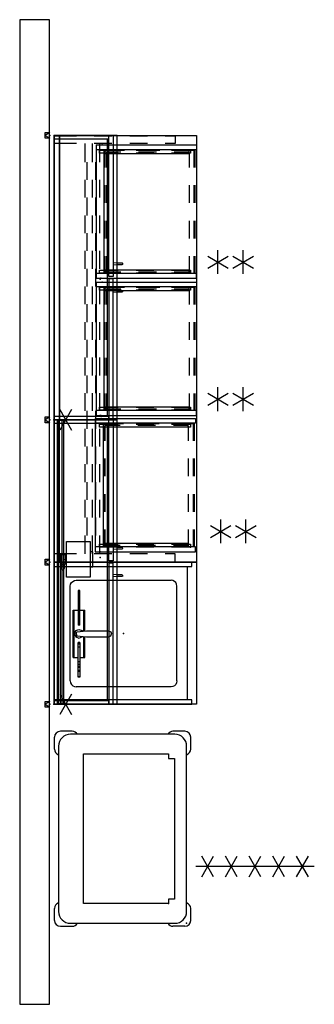
# Model space of a CAD drawing. Units: inches. Extents: x -132 to 154, y -99 to 68.
# Drawn here: x -132 to -82, y -99 to 68 of the extents above; entities that cross this region are included whole.
import ezdxf

# ---------------------------------------------------------------- set-up
doc = ezdxf.new("R2010")
doc.units = ezdxf.units.IN
doc.header["$MEASUREMENT"] = 0
for name, color, linetype in [('CART', 3, 'Continuous'), ('CART-COUNT', 3, 'Continuous'), ('DISPLAY', 5, 'Continuous'), ('HARDWARE', 4, 'Continuous'), ('PROP-SINK', 8, 'Continuous'), ('PROP-SOAPDISP', 8, 'Continuous'), ('RAIL', 1, 'Continuous'), ('STORAGE', 4, 'Continuous'), ('STORAGE-COUNT', 4, 'Continuous'), ('WKSURF', 6, 'Continuous'), ('WORKTL', 3, 'Continuous'), ('WORKTL-COUNT', 3, 'Continuous')]:
    doc.layers.add(name, color=color, linetype=linetype)

# ---------------------------------------------------------------- blocks, each defined once
blk = doc.blocks.new('mct576_06_0p')
at = {"layer": 'CART'}
blk.add_point((0, 0), dxfattribs=at)
at = {"layer": 'CART-COUNT'}
for p, q in [((0, 2), (0, -2)), ((1.7321, -1), (-1.7321, 1)), ((1.7321, 1), (-1.7321, -1))]:
    blk.add_line(p, q, dxfattribs=at)
blk = doc.blocks.new('mct583_03_0p')
at = {"layer": 'CART'}
blk.add_point((0, 0), dxfattribs=at)
at = {"layer": 'CART-COUNT'}
for p, q in [((0, 2), (0, -2)), ((1.7321, -1), (-1.7321, 1)), ((1.7321, 1), (-1.7321, -1))]:
    blk.add_line(p, q, dxfattribs=at)
blk = doc.blocks.new('mct585_03_0p')
at = {"layer": 'CART'}
blk.add_point((0, 0), dxfattribs=at)
at = {"layer": 'CART-COUNT'}
for p, q in [((0, 2), (0, -2)), ((1.7321, -1), (-1.7321, 1)), ((1.7321, 1), (-1.7321, -1))]:
    blk.add_line(p, q, dxfattribs=at)
blk = doc.blocks.new('mct580_03_0p')
at = {"layer": 'CART'}
blk.add_point((0, 0), dxfattribs=at)
at = {"layer": 'CART-COUNT'}
for p, q in [((0, 2), (0, -2)), ((1.7321, -1), (-1.7321, 1)), ((1.7321, 1), (-1.7321, -1))]:
    blk.add_line(p, q, dxfattribs=at)
blk = doc.blocks.new('mct575_06_0p')
at = {"layer": 'CART'}
blk.add_point((0, 0), dxfattribs=at)
at = {"layer": 'CART-COUNT'}
for p, q in [((0, 2), (0, -2)), ((1.7321, -1), (-1.7321, 1)), ((1.7321, 1), (-1.7321, -1))]:
    blk.add_line(p, q, dxfattribs=at)
blk = doc.blocks.new('aao213_84_0p')
at = {"layer": 'HARDWARE'}
for p, q in [((-0.5, 0.75), (0.5, 0.75)), ((0, 0.75), (-0.5, 0)), ((-0.5, 0), (-0.5, 0.75)), ((0.5, 0), (0, 0.75)), ((0.5, 0.75), (0.5, 0))]:
    blk.add_line(p, q, dxfattribs=at)
for p in [(0, 0.75), (0, 0)]:
    blk.add_point(p, dxfattribs=at)
blk = doc.blocks.new('mco207ff_0p')
at = {"layer": 'STORAGE'}
for p, q in [((0, 13.967, 0.2797), (0, 11.0275, 0.2797)), ((0, 13.967, 0.2797), (0, 11.0275, 0.2797)), ((0.25, 14.007, 0.2797), (0.25, 11.627, 0.2797)), ((0.25, 14.007, 0.2797), (0.25, 11.627, 0.2797)), ((2.841, 14.177, 0.2797), (0.42, 14.177, 0.2797)), ((2.841, 14.177, 0.2797), (0.42, 14.177, -0.0333)), ((2.841, 14.427, 0.2797), (0.46, 14.427, 0.2797)), ((2.841, 14.427, 0.2797), (0.46, 14.427, -0.1573)), ((8.841, 14.427, 0.2797), (5.841, 14.427, 0.2797)), ((8.841, 14.427, 0.2797), (5.841, 14.427, 0.2797)), ((8.841, 14.177, 0.2797), (5.841, 14.177, 0.2797)), ((8.841, 14.177, 0.2797), (5.841, 14.177, 0.2797)), ((14.841, 14.427, 0.2797), (11.841, 14.427, 0.2797)), ((14.841, 14.427, 0.2797), (11.841, 14.427, 0.2797)), ((14.841, 14.177, 0.2797), (11.841, 14.177, 0.2797)), ((14.841, 14.177, 0.2797), (11.841, 14.177, 0.2797)), ((20.222, 14.427, 0.2797), (17.841, 14.427, 0.2797)), ((20.222, 14.427, 0.2797), (17.841, 14.427, 0.2797)), ((20.262, 14.177, 0.2797), (17.841, 14.177, 0.2797)), ((20.262, 14.177, 0.2797), (17.841, 14.177, 0.2797)), ((20.432, 11.627, 0.2797), (20.432, 14.007, 0.2797)), ((20.432, 11.627, 0.2797), (20.432, 14.007, -0.0333)), ((20.682, 11.254, 0.2797), (20.682, 13.967, 0.2797)), ((20.682, 11.0275, 0.2797), (20.682, 13.967, -0.1573)), ((0.25, 8.627, 0.2797), (0.25, 5.627, 0.2797)), ((0.25, 8.627, 0.2797), (0.25, 5.627, 0.2797)), ((20.432, 5.627, 0.2797), (20.432, 8.627, 0.2797)), ((20.432, 5.627, 0.2797), (20.432, 8.627, 0.2797)), ((0, 8.0275, 0.2797), (0, 5.0275, 0.2797)), ((0, 8.0275, 0.2797), (0, 5.0275, 0.2797)), ((20.682, 5.254, 0.2797), (20.682, 8.254, 0.2797)), ((20.682, 5.0275, 0.2797), (20.682, 8.0275, 0.2797)), ((0, 2.0275, 0.2797), (0, -0.912, 0.2797)), ((0, 2.0275, 0.2797), (0, -0.912, -0.1573)), ((0.25, 2.627, 0.2797), (0.25, 0.247, 0.2797)), ((0.25, 2.627, 0.2797), (0.25, 0.247, -0.0333)), ((20.432, 0.247, 0.2797), (20.432, 2.627, 0.2797)), ((20.432, 0.247, 0.2797), (20.432, 2.627, 0.2797)), ((20.682, -0.4589, 0.2797), (20.682, 2.254, 0.2797)), ((20.682, -0.912, 0.2797), (20.682, 2.0275, 0.2797)), ((0.44, 0.057, 0.2797), (2.841, 0.057, 0.2797)), ((0.44, 0.057, 0.2797), (2.841, 0.057, 0.2797)), ((0.98, 0.057, 0.2797), (2.841, 0.057, 0.2797)), ((0.98, 0.057, 0.2797), (2.841, 0.057, 0.2797)), ((5.841, 0.057, 0.2797), (8.841, 0.057, 0.2797)), ((5.841, 0.057, 0.2797), (8.841, 0.057, 0.2797)), ((5.841, 0.057, 0.2797), (8.841, 0.057, 0.2797)), ((5.841, 0.057, 0.2797), (8.841, 0.057, 0.2797)), ((11.841, 0.057, 0.2797), (14.841, 0.057, 0.2797)), ((11.841, 0.057, 0.2797), (14.841, 0.057, 0.2797)), ((11.841, 0.057, 0.2797), (14.841, 0.057, 0.2797)), ((11.841, 0.057, 0.2797), (14.841, 0.057, 0.2797)), ((17.841, 0.057, 0.2797), (20.242, 0.057, 0.2797)), ((17.841, 0.057, 0.2797), (20.242, 0.057, -0.0333)), ((17.841, 0.057, 0.2797), (19.702, 0.057, -2.4703)), ((17.841, 0.057, 0.2797), (19.702, 0.057, -0.0333)), ((0, -0.756, 0.2797), (2.841, -0.756, 0.2797)), ((0, -0.912, 0.2797), (2.841, -0.912, 0.2797)), ((5.841, -0.756, 0.2797), (8.841, -0.756, 0.2797)), ((5.841, -0.912, 0.2797), (8.841, -0.912, 0.2797)), ((11.841, -0.756, 0.2797), (14.841, -0.756, 0.2797)), ((11.841, -0.912, 0.2797), (14.841, -0.912, 0.2797)), ((17.841, -0.756, 0.2797), (20.682, -0.756, -0.6893)), ((17.841, -0.912, 0.2797), (20.682, -0.912, -0.6893))]:
    blk.add_line(p, q, dxfattribs=at)
for centre, radius, start, end in [((0.46, 13.967, -0.1573), 0.46, 90, 180), ((0.46, 13.967, 0.2797), 0.46, 90, 180), ((0.42, 14.007, -0.0333), 0.17, 90, 180), ((0.42, 14.007, 0.2797), 0.17, 90, 180), ((20.222, 13.967, -0.1573), 0.46, 0, 90), ((20.222, 13.967, 0.2797), 0.46, 0, 90), ((20.262, 14.007, -0.0333), 0.17, 0, 90), ((20.262, 14.007, 0.2797), 0.17, 0, 90), ((0.44, 0.247, -0.0333), 0.19, 180, 270), ((0.44, 0.247, 0.2797), 0.19, 180, 270), ((20.242, 0.247, -0.0333), 0.19, 270, 0), ((20.242, 0.247, 0.2797), 0.19, 270, 0)]:
    blk.add_arc(centre, radius, start, end, dxfattribs=at)
blk.add_point((0, 0.126, 0.2797), dxfattribs=at)
blk = doc.blocks.new('mco208ff_0p')
at = {"layer": 'STORAGE'}
for p, q in [((0, 13.967, 0.2797), (0, 11.0275, 0.2797)), ((0, 13.967, 0.2797), (0, 11.0275, 0.2797)), ((0.25, 14.007, 0.2797), (0.25, 11.627, 0.2797)), ((0.25, 14.007, 0.2797), (0.25, 11.627, 0.2797)), ((2.841, 14.177, 0.2797), (0.42, 14.177, 0.2797)), ((2.841, 14.177, 0.2797), (0.42, 14.177, -0.0333)), ((2.841, 14.427, 0.2797), (0.46, 14.427, 0.2797)), ((2.841, 14.427, 0.2797), (0.46, 14.427, -0.1573)), ((8.841, 14.427, 0.2797), (5.841, 14.427, 0.2797)), ((8.841, 14.427, 0.2797), (5.841, 14.427, 0.2797)), ((8.841, 14.177, 0.2797), (5.841, 14.177, 0.2797)), ((8.841, 14.177, 0.2797), (5.841, 14.177, 0.2797)), ((14.841, 14.427, 0.2797), (11.841, 14.427, 0.2797)), ((14.841, 14.427, 0.2797), (11.841, 14.427, 0.2797)), ((14.841, 14.177, 0.2797), (11.841, 14.177, 0.2797)), ((14.841, 14.177, 0.2797), (11.841, 14.177, 0.2797)), ((20.222, 14.427, 0.2797), (17.841, 14.427, 0.2797)), ((20.222, 14.427, 0.2797), (17.841, 14.427, 0.2797)), ((20.262, 14.177, 0.2797), (17.841, 14.177, 0.2797)), ((20.262, 14.177, 0.2797), (17.841, 14.177, 0.2797)), ((20.432, 11.627, 0.2797), (20.432, 14.007, 0.2797)), ((20.432, 11.627, 0.2797), (20.432, 14.007, -0.0333)), ((20.682, 11.254, 0.2797), (20.682, 13.967, 0.2797)), ((20.682, 11.0275, 0.2797), (20.682, 13.967, -0.1573)), ((0.25, 8.627, 0.2797), (0.25, 5.627, 0.2797)), ((0.25, 8.627, 0.2797), (0.25, 5.627, 0.2797)), ((20.432, 5.627, 0.2797), (20.432, 8.627, 0.2797)), ((20.432, 5.627, 0.2797), (20.432, 8.627, 0.2797)), ((0, 8.0275, 0.2797), (0, 5.0275, 0.2797)), ((0, 8.0275, 0.2797), (0, 5.0275, 0.2797)), ((20.682, 5.254, 0.2797), (20.682, 8.254, 0.2797)), ((20.682, 5.0275, 0.2797), (20.682, 8.0275, 0.2797)), ((0, 2.0275, 0.2797), (0, -0.912, 0.2797)), ((0, 2.0275, 0.2797), (0, -0.912, -0.1573)), ((0.25, 2.627, 0.2797), (0.25, 0.247, 0.2797)), ((0.25, 2.627, 0.2797), (0.25, 0.247, -0.0333)), ((20.432, 0.247, 0.2797), (20.432, 2.627, 0.2797)), ((20.432, 0.247, 0.2797), (20.432, 2.627, 0.2797)), ((20.682, -0.4589, 0.2797), (20.682, 2.254, 0.2797)), ((20.682, -0.912, 0.2797), (20.682, 2.0275, 0.2797)), ((0.44, 0.057, 0.2797), (2.841, 0.057, 0.2797)), ((0.44, 0.057, 0.2797), (2.841, 0.057, 0.2797)), ((0.98, 0.057, 0.2797), (2.841, 0.057, 0.2797)), ((0.98, 0.057, 0.2797), (2.841, 0.057, 0.2797)), ((5.841, 0.057, 0.2797), (8.841, 0.057, 0.2797)), ((5.841, 0.057, 0.2797), (8.841, 0.057, 0.2797)), ((5.841, 0.057, 0.2797), (8.841, 0.057, 0.2797)), ((5.841, 0.057, 0.2797), (8.841, 0.057, 0.2797)), ((11.841, 0.057, 0.2797), (14.841, 0.057, 0.2797)), ((11.841, 0.057, 0.2797), (14.841, 0.057, 0.2797)), ((11.841, 0.057, 0.2797), (14.841, 0.057, 0.2797)), ((11.841, 0.057, 0.2797), (14.841, 0.057, 0.2797)), ((17.841, 0.057, 0.2797), (20.242, 0.057, 0.2797)), ((17.841, 0.057, 0.2797), (20.242, 0.057, -0.0333)), ((17.841, 0.057, 0.2797), (19.702, 0.057, -2.4703)), ((17.841, 0.057, 0.2797), (19.702, 0.057, -0.0333)), ((0, -0.756, 0.2797), (2.841, -0.756, 0.2797)), ((0, -0.912, 0.2797), (2.841, -0.912, 0.2797)), ((5.841, -0.756, 0.2797), (8.841, -0.756, 0.2797)), ((5.841, -0.912, 0.2797), (8.841, -0.912, 0.2797)), ((11.841, -0.756, 0.2797), (14.841, -0.756, 0.2797)), ((11.841, -0.912, 0.2797), (14.841, -0.912, 0.2797)), ((17.841, -0.756, 0.2797), (20.682, -0.756, -0.6893)), ((17.841, -0.912, 0.2797), (20.682, -0.912, -0.6893))]:
    blk.add_line(p, q, dxfattribs=at)
for centre, radius, start, end in [((0.46, 13.967, -0.1573), 0.46, 90, 180), ((0.46, 13.967, 0.2797), 0.46, 90, 180), ((0.42, 14.007, -0.0333), 0.17, 90, 180), ((0.42, 14.007, 0.2797), 0.17, 90, 180), ((20.222, 13.967, -0.1573), 0.46, 0, 90), ((20.222, 13.967, 0.2797), 0.46, 0, 90), ((20.262, 14.007, -0.0333), 0.17, 0, 90), ((20.262, 14.007, 0.2797), 0.17, 0, 90), ((0.44, 0.247, -0.0333), 0.19, 180, 270), ((0.44, 0.247, 0.2797), 0.19, 180, 270), ((20.242, 0.247, -0.0333), 0.19, 270, 0), ((20.242, 0.247, 0.2797), 0.19, 270, 0)]:
    blk.add_arc(centre, radius, start, end, dxfattribs=at)
blk.add_point((0, 0.126, 0.2797), dxfattribs=at)
blk = doc.blocks.new('mco205ff_0p')
at = {"layer": 'STORAGE'}
for p, q in [((22.5, 0.81), (0, 0.81)), ((0, 0.81), (0, -16.09)), ((0.81, -16.09), (0.81, 0.81)), ((21.69, -16.09), (21.69, 0.81)), ((22.5, 0.81), (22.5, -16.09)), ((0.81, -0.55), (21.69, -0.55)), ((1.44, -0.55), (1.44, -14.88)), ((21.06, -0.55), (21.06, -14.88)), ((1.44, -14.88), (0.81, -14.88)), ((21.06, -14.88), (21.69, -14.88)), ((0, -16.09), (0.81, -16.09)), ((22.5, -16.09), (21.69, -16.09))]:
    blk.add_line(p, q, dxfattribs=at)
for p in [(0, 0), (22.5, -0.19), (0.88, -14.98)]:
    blk.add_point(p, dxfattribs=at)
blk = doc.blocks.new('mco397_0948_0p')
at = {"layer": 'STORAGE'}
for p, q in [((0, 0), (0, -10.625)), ((48, 0), (0, 0)), ((48, -10.625), (48, 0)), ((0, -10.625), (48, -10.625))]:
    blk.add_line(p, q, dxfattribs=at)
blk.add_point((0, 0), dxfattribs=at)
blk = doc.blocks.new('mc5032_2448n_0p')
at = {"layer": 'STORAGE'}
for p, q in [((23.81, 0), (0, 0)), ((0, 0), (0, -0.75)), ((23.81, -0.75), (23.81, 0)), ((24.19, 0), (48, 0)), ((24.19, -0.75), (24.19, 0)), ((48, 0), (48, -0.75)), ((0, -0.75), (23.81, -0.75)), ((21.55, -1.54), (21.49, -0.75)), ((21.55, -1.95), (21.55, -1.54)), ((21.83, -1.54), (21.89, -0.75)), ((21.83, -1.95), (21.83, -1.54)), ((48, -0.75), (24.19, -0.75)), ((26.17, -1.54), (26.11, -0.75)), ((26.17, -1.95), (26.17, -1.54)), ((26.45, -1.54), (26.51, -0.75)), ((26.45, -1.95), (26.45, -1.54)), ((21.55, -2.14), (21.55, -1.95)), ((21.55, -2.2), (21.55, -2.14)), ((21.58, -2.33), (21.55, -2.2)), ((21.69, -2.41), (21.58, -2.33)), ((21.69, -2.41), (21.79, -2.33)), ((21.79, -2.33), (21.83, -2.2)), ((21.83, -2.14), (21.83, -1.95)), ((21.83, -2.2), (21.83, -2.14)), ((26.17, -2.14), (26.17, -1.95)), ((26.17, -2.2), (26.17, -2.14)), ((26.21, -2.33), (26.17, -2.2)), ((26.31, -2.41), (26.21, -2.33)), ((26.31, -2.41), (26.41, -2.33)), ((26.41, -2.33), (26.45, -2.2)), ((26.45, -2.14), (26.45, -1.95)), ((26.45, -2.2), (26.45, -2.14))]:
    blk.add_line(p, q, dxfattribs=at)
for p in [(0, 0), (48, 0)]:
    blk.add_point(p, dxfattribs=at)
blk = doc.blocks.new('mc5020_0948_0p')
at = {"layer": 'STORAGE'}
for p, q in [((0, 0), (48, 0)), ((0, -9.2), (0, 0)), ((0.634, 0), (0.634, -9.2)), ((47.366, -9.2), (47.366, 0)), ((48, 0), (48, -9.2)), ((0, -9.2), (0.634, -9.2)), ((0.634, -9), (47.366, -9)), ((47.366, -9.2), (48, -9.2))]:
    blk.add_line(p, q, dxfattribs=at)
for p in [(0, 0), (0, -9.2)]:
    blk.add_point(p, dxfattribs=at)
blk = doc.blocks.new('mc2142_2424k_0p')
at = {"layer": 'WKSURF'}
for p, q in [((0, -24), (0, 0)), ((24, 0), (0, 0)), ((24, 0), (24, -24)), ((24, -1), (0, -1)), ((24, -24), (0, -24))]:
    blk.add_line(p, q, dxfattribs=at)
for p in [(0, 0), (24, 0)]:
    blk.add_point(p, dxfattribs=at)
blk = doc.blocks.new('mc2512_2424_0p')
at = {"layer": 'WKSURF'}
for p, q in [((0, 0), (0, -23.25)), ((0.75, 0), (0, 0)), ((0.75, -23.25), (0.75, 0)), ((23.25, 0), (0.75, 0)), ((23.25, 0), (23.25, -23.25)), ((24, 0), (23.25, 0)), ((24, -23.25), (24, 0)), ((0, -23.25), (0.75, -23.25)), ((0.75, -22.5), (23.25, -22.5)), ((23.25, -23.25), (24, -23.25))]:
    blk.add_line(p, q, dxfattribs=at)
blk.add_point((0, 0), dxfattribs=at)
blk.add_point((0, 0), dxfattribs=at)
blk = doc.blocks.new('mc1172_48_0p')
at = {"layer": 'RAIL'}
for p, q in [((0, -0.5), (0, 0)), ((48, -0.5), (48, 0)), ((48, -0.5), (0, -0.5)), ((0, -0.5), (0, -1.625)), ((0, -1.625), (48, -1.625)), ((0.125, -0.5), (0.125, -1.625)), ((0.125, -0.75), (47.875, -0.75)), ((0.125, -1.375), (47.875, -1.375)), ((47.875, -1.625), (47.875, -0.5)), ((48, -1.625), (48, -0.5))]:
    blk.add_line(p, q, dxfattribs=at)
for p in [(0, 0), (0, -1.9375)]:
    blk.add_point(p, dxfattribs=at)
blk = doc.blocks.new('mc5026_2448_0p')
at = {"layer": 'STORAGE-COUNT'}
for p, q in [((0, 0), (0, -4)), ((1.7321, -3), (-1.7321, -1)), ((1.7321, -1), (-1.7321, -3))]:
    blk.add_line(p, q, dxfattribs=at)
for p in [(0, 0), (0, -4)]:
    blk.add_point(p, dxfattribs=at)
blk = doc.blocks.new('mco209ff_0p')
at = {"layer": 'STORAGE'}
for p, q in [((0, 13.967, 0.2797), (0, 11.0275, 0.2797)), ((0, 13.967, 0.2797), (0, 11.0275, 0.2797)), ((0.25, 14.007, 0.2797), (0.25, 11.627, 0.2797)), ((0.25, 14.007, 0.2797), (0.25, 11.627, 0.2797)), ((2.841, 14.177, 0.2797), (0.42, 14.177, 0.2797)), ((2.841, 14.177, 0.2797), (0.42, 14.177, -0.0333)), ((2.841, 14.427, 0.2797), (0.46, 14.427, 0.2797)), ((2.841, 14.427, 0.2797), (0.46, 14.427, -0.1573)), ((8.841, 14.427, 0.2797), (5.841, 14.427, 0.2797)), ((8.841, 14.427, 0.2797), (5.841, 14.427, 0.2797)), ((8.841, 14.177, 0.2797), (5.841, 14.177, 0.2797)), ((8.841, 14.177, 0.2797), (5.841, 14.177, 0.2797)), ((14.841, 14.427, 0.2797), (11.841, 14.427, 0.2797)), ((14.841, 14.427, 0.2797), (11.841, 14.427, 0.2797)), ((14.841, 14.177, 0.2797), (11.841, 14.177, 0.2797)), ((14.841, 14.177, 0.2797), (11.841, 14.177, 0.2797)), ((20.222, 14.427, 0.2797), (17.841, 14.427, 0.2797)), ((20.222, 14.427, 0.2797), (17.841, 14.427, 0.2797)), ((20.262, 14.177, 0.2797), (17.841, 14.177, 0.2797)), ((20.262, 14.177, 0.2797), (17.841, 14.177, 0.2797)), ((20.432, 11.627, 0.2797), (20.432, 14.007, 0.2797)), ((20.432, 11.627, 0.2797), (20.432, 14.007, -0.0333)), ((20.682, 11.254, 0.2797), (20.682, 13.967, 0.2797)), ((20.682, 11.0275, 0.2797), (20.682, 13.967, -0.1573)), ((0.25, 8.627, 0.2797), (0.25, 5.627, 0.2797)), ((0.25, 8.627, 0.2797), (0.25, 5.627, 0.2797)), ((20.432, 5.627, 0.2797), (20.432, 8.627, 0.2797)), ((20.432, 5.627, 0.2797), (20.432, 8.627, 0.2797)), ((0, 8.0275, 0.2797), (0, 5.0275, 0.2797)), ((0, 8.0275, 0.2797), (0, 5.0275, 0.2797)), ((20.682, 5.254, 0.2797), (20.682, 8.254, 0.2797)), ((20.682, 5.0275, 0.2797), (20.682, 8.0275, 0.2797)), ((0, 2.0275, 0.2797), (0, -0.912, 0.2797)), ((0, 2.0275, 0.2797), (0, -0.912, -0.1573)), ((0.25, 2.627, 0.2797), (0.25, 0.247, 0.2797)), ((0.25, 2.627, 0.2797), (0.25, 0.247, -0.0333)), ((20.432, 0.247, 0.2797), (20.432, 2.627, 0.2797)), ((20.432, 0.247, 0.2797), (20.432, 2.627, 0.2797)), ((20.682, -0.4589, 0.2797), (20.682, 2.254, 0.2797)), ((20.682, -0.912, 0.2797), (20.682, 2.0275, 0.2797)), ((0.44, 0.057, 0.2797), (2.841, 0.057, 0.2797)), ((0.44, 0.057, 0.2797), (2.841, 0.057, 0.2797)), ((0.98, 0.057, 0.2797), (2.841, 0.057, 0.2797)), ((0.98, 0.057, 0.2797), (2.841, 0.057, 0.2797)), ((5.841, 0.057, 0.2797), (8.841, 0.057, 0.2797)), ((5.841, 0.057, 0.2797), (8.841, 0.057, 0.2797)), ((5.841, 0.057, 0.2797), (8.841, 0.057, 0.2797)), ((5.841, 0.057, 0.2797), (8.841, 0.057, 0.2797)), ((11.841, 0.057, 0.2797), (14.841, 0.057, 0.2797)), ((11.841, 0.057, 0.2797), (14.841, 0.057, 0.2797)), ((11.841, 0.057, 0.2797), (14.841, 0.057, 0.2797)), ((11.841, 0.057, 0.2797), (14.841, 0.057, 0.2797)), ((17.841, 0.057, 0.2797), (20.242, 0.057, 0.2797)), ((17.841, 0.057, 0.2797), (20.242, 0.057, -0.0333)), ((17.841, 0.057, 0.2797), (19.702, 0.057, -2.4703)), ((17.841, 0.057, 0.2797), (19.702, 0.057, -0.0333)), ((0, -0.756, 0.2797), (2.841, -0.756, 0.2797)), ((0, -0.912, 0.2797), (2.841, -0.912, 0.2797)), ((5.841, -0.756, 0.2797), (8.841, -0.756, 0.2797)), ((5.841, -0.912, 0.2797), (8.841, -0.912, 0.2797)), ((11.841, -0.756, 0.2797), (14.841, -0.756, 0.2797)), ((11.841, -0.912, 0.2797), (14.841, -0.912, 0.2797)), ((17.841, -0.756, 0.2797), (20.682, -0.756, -0.6893)), ((17.841, -0.912, 0.2797), (20.682, -0.912, -0.6893))]:
    blk.add_line(p, q, dxfattribs=at)
for centre, radius, start, end in [((0.46, 13.967, -0.1573), 0.46, 90, 180), ((0.46, 13.967, 0.2797), 0.46, 90, 180), ((0.42, 14.007, -0.0333), 0.17, 90, 180), ((0.42, 14.007, 0.2797), 0.17, 90, 180), ((20.222, 13.967, -0.1573), 0.46, 0, 90), ((20.222, 13.967, 0.2797), 0.46, 0, 90), ((20.262, 14.007, -0.0333), 0.17, 0, 90), ((20.262, 14.007, 0.2797), 0.17, 0, 90), ((0.44, 0.247, -0.0333), 0.19, 180, 270), ((0.44, 0.247, 0.2797), 0.19, 180, 270), ((20.242, 0.247, -0.0333), 0.19, 270, 0), ((20.242, 0.247, 0.2797), 0.19, 270, 0)]:
    blk.add_arc(centre, radius, start, end, dxfattribs=at)
blk.add_point((0, 0.126, 0.2797), dxfattribs=at)
blk = doc.blocks.new('mct142_60n_0p')
at = {"layer": 'CART'}
for p, q in [((0.5, 22.3), (2.5, 22.3)), ((29.9, 21.6), (2, 21.6)), ((29.4, 22.3), (31.4, 22.3)), ((-0.5, 21.3), (-0.5, 19.3)), ((32.4, 19.3), (32.4, 21.3)), ((0, 19.6), (0, 2)), ((31.9, 2), (31.9, 19.6)), ((-0.5, 0.3), (-0.5, 2.3)), ((32.4, 0.3), (32.4, 2.3)), ((2, 0), (29.9, 0)), ((0.5, -0.7), (2.5, -0.7)), ((29.4, -0.7), (31.4, -0.7))]:
    blk.add_line(p, q, dxfattribs=at)
for centre, radius, start, end in [((0.5, 21.3), 1, 90, 180), ((2, 19.6), 2, 90, 180), ((2.5, 21.3), 1, 17.4576, 90), ((29.4, 21.3), 1, 90, 162.5424), ((29.9, 19.6), 2, 0, 90), ((31.4, 21.3), 1, 0, 90), ((0.5, 19.3), 1, 180, 240), ((31.4, 19.3), 1, 300, 0), ((0.5, 2.3), 1, 120, 180), ((2, 2), 2, 180, 270), ((29.9, 2), 2, 270, 0), ((31.4, 2.3), 1, 0, 60), ((0.5, 0.3), 1, 180, 270), ((31.4, 0.3), 1, 270, 0), ((2.5, 0.3), 1, 270, 342.5424), ((29.4, 0.3), 1, 197.4576, 270)]:
    blk.add_arc(centre, radius, start, end, dxfattribs=at)
for p in [(3.32, 3.05), (0, 0)]:
    blk.add_point(p, dxfattribs=at)
blk = doc.blocks.new('mct511_03_0p')
at = {"layer": 'CART'}
for p, q in [((0, 14.375), (25.25, 14.375)), ((0, 0), (0, 14.375)), ((25.25, 14.375), (25.25, 0)), ((0.75, 0), (0, 0)), ((0.75, -1), (0.75, 0)), ((24.5, 0), (24.5, -1)), ((25.25, 0), (24.5, 0)), ((24.5, -1), (0.75, -1))]:
    blk.add_line(p, q, dxfattribs=at)
blk.add_point((0, 0), dxfattribs=at)
blk = doc.blocks.new('mct511_06_0p')
at = {"layer": 'CART'}
for p, q in [((0, 14.375), (25.25, 14.375)), ((0, 0), (0, 14.375)), ((25.25, 14.375), (25.25, 0)), ((0.75, 0), (0, 0)), ((0.75, -1), (0.75, 0)), ((25.25, 0), (24.5, 0)), ((24.5, 0), (24.5, -1)), ((24.5, -1), (0.75, -1))]:
    blk.add_line(p, q, dxfattribs=at)
blk.add_point((0, 0), dxfattribs=at)
blk = doc.blocks.new('bsinkp')
at = {"layer": 'PROP-SINK'}
for p, q in [((-8.95, 8.31), (-9, 8)), ((-8.81, 8.59), (-8.95, 8.31)), ((-8.59, 8.81), (-8.81, 8.59)), ((-8.31, 8.95), (-8.59, 8.81)), ((-8, 9), (-8.31, 8.95)), ((-8, 9), (8, 9)), ((-4.04, 8.53), (3.96, 8.53)), ((-4.04, 8.53), (-4.04, 7.65)), ((-4.04, 8.37), (3.96, 8.37)), ((3.96, 8.53), (3.96, 7.65)), ((8, 9), (8.31, 8.95)), ((8.31, 8.95), (8.59, 8.81)), ((8.59, 8.81), (8.81, 8.59)), ((8.81, 8.59), (8.95, 8.31)), ((8.95, 8.31), (9, 8)), ((-9, -8), (-9, 8)), ((-7.34, 7.65), (-1.5, 7.65)), ((-7.34, 7.4), (-7.34, 7.65)), ((-1.5, 7.4), (-7.34, 7.4)), ((-7.28, 7.4), (-7.28, 7.65)), ((-6.39, 7.4), (-6.39, 7.65)), ((-6.25, 7.4), (-6.25, 7.65)), ((-5.75, 7.4), (-5.75, 7.65)), ((-5.61, 7.4), (-5.61, 7.65)), ((-5.56, 7.4), (-5.56, 7.65)), ((-5.21, 7.4), (-5.21, 7.65)), ((-4.78, 7.4), (-4.78, 7.65)), ((-4.76, 7.4), (-4.76, 7.65)), ((-4.04, 7.4), (-4.04, 6.53)), ((-4.04, 6.69), (-0.5, 6.69)), ((-2.32, 7.4), (-2.32, 7.65)), ((-2.27, 7.4), (-2.27, 7.65)), ((-1.8, 7.4), (-1.8, 7.65)), ((-1.77, 7.4), (-1.77, 7.65)), ((-1.55, 7.4), (-1.55, 7.65)), ((-1.5, 7.4), (-1.5, 7.65)), ((-0.57, 8.06), (-0.79, 7.53)), ((-0.79, 7.53), (-0.57, 7)), ((-0.04, 8.28), (-0.57, 8.06)), ((-0.57, 7), (-0.48, 6.96)), ((-0.39, 7.88), (-0.54, 6.28)), ((-0.04, 8.03), (-0.39, 7.88)), ((-0.04, 8.28), (0.49, 8.06)), ((-0.04, 8.03), (0.31, 7.88)), ((0.31, 7.88), (0.46, 6.28)), ((0.49, 7), (0.4, 6.96)), ((0.42, 6.69), (3.96, 6.69)), ((0.49, 8.06), (0.71, 7.53)), ((0.71, 7.53), (0.49, 7)), ((7.26, 7.65), (1.42, 7.65)), ((1.42, 7.4), (1.42, 7.65)), ((1.42, 7.4), (7.26, 7.4)), ((1.47, 7.4), (1.47, 7.65)), ((1.69, 7.4), (1.69, 7.65)), ((1.72, 7.4), (1.72, 7.65)), ((2.19, 7.4), (2.19, 7.65)), ((2.24, 7.4), (2.24, 7.65)), ((3.96, 7.4), (3.96, 6.53)), ((4.68, 7.4), (4.68, 7.65)), ((4.7, 7.4), (4.7, 7.65)), ((5.13, 7.4), (5.13, 7.65)), ((5.48, 7.4), (5.48, 7.65)), ((5.53, 7.4), (5.53, 7.65)), ((5.66, 7.4), (5.66, 7.65)), ((6.17, 7.4), (6.17, 7.65)), ((6.31, 7.4), (6.31, 7.65)), ((7.2, 7.4), (7.2, 7.65)), ((7.26, 7.4), (7.26, 7.65)), ((9, 8), (9, -8)), ((-4.04, 6.53), (-0.52, 6.53)), ((-0.54, 6.28), (-0.54, 5.03)), ((-0.54, 5.03), (-0.54, 3.78)), ((0.44, 6.53), (3.96, 6.53)), ((0.46, 6.28), (0.46, 5.03)), ((0.46, 5.03), (0.46, 3.78)), ((-0.54, 3.78), (-0.54, 2.86)), ((0.46, 3.78), (0.46, 2.86)), ((-0.54, 2.86), (-0.54, 2.53)), ((-0.54, 2.53), (-0.39, 2.17)), ((-0.39, 2.17), (-0.04, 2.03)), ((0.31, 2.17), (-0.04, 2.03)), ((0.46, 2.53), (0.31, 2.17)), ((0.46, 2.86), (0.46, 2.53)), ((-8.95, -8.31), (-9, -8)), ((8.95, -8.31), (9, -8)), ((-8.81, -8.59), (-8.95, -8.31)), ((-8.59, -8.81), (-8.81, -8.59)), ((-8.31, -8.95), (-8.59, -8.81)), ((-8, -9), (-8.31, -8.95)), ((-8, -9), (8, -9)), ((8, -9), (8.31, -8.95)), ((8.31, -8.95), (8.59, -8.81)), ((8.59, -8.81), (8.81, -8.59)), ((8.81, -8.59), (8.95, -8.31))]:
    blk.add_line(p, q, dxfattribs=at)
blk.add_point((0, 0), dxfattribs=at)
blk = doc.blocks.new('bsoap_dispp')
at = {"layer": 'PROP-SOAPDISP'}
for p, q in [((-3, -0.01), (2.99, -0.01)), ((-3, -4.01), (-3, -0.01)), ((2.99, -0.01), (2.99, -4.01)), ((2.99, -4.01), (-3, -4.01)), ((-1.25, -4.01), (-1.25, -4.5)), ((-1.25, -4.5), (1.25, -4.5)), ((1.25, -4.5), (1.25, -4.01))]:
    blk.add_line(p, q, dxfattribs=at)
blk.add_point((0, 0), dxfattribs=at)
blk = doc.blocks.new('mtw705_0p')
at = {"layer": 'WORKTL'}
for p, q in [((-1.14, 0.13), (-1.49, 0.13)), ((-1.14, -0.42), (-1.14, 0.13)), ((-1.14, 0.07), (-0.81, 0.07)), ((-1.14, -0.36), (-1.14, 0.07)), ((-0.81, 0.26), (0.81, 0.26)), ((-0.81, -0.5), (-0.81, 0.26)), ((-0.81, 0.07), (-0.81, -0.36)), ((-0.81, 0), (0.81, 0)), ((0.81, 0.26), (0.81, -0.5)), ((-1.49, -0.42), (-1.14, -0.42)), ((-0.81, -0.36), (-1.14, -0.36)), ((0.75, -0.56), (-0.75, -0.56))]:
    blk.add_line(p, q, dxfattribs=at)
for centre, radius, start, end in [((-1.49, -0.15), 0.273, 90, 270), ((-0.75, -0.5), 0.0625, 180, 270), ((0.75, -0.5), 0.0625, 270, 0)]:
    blk.add_arc(centre, radius, start, end, dxfattribs=at)
blk.add_point((0, -0.56), dxfattribs=at)
at = {"layer": 'WORKTL-COUNT'}
blk.add_point((0, 0), dxfattribs=at)
blk = doc.blocks.new('mc2141_2472k_0p')
at = {"layer": 'WKSURF'}
for p, q in [((72, 0), (0, 0)), ((0, -24), (0, 0)), ((72, 0), (72, -24)), ((72, -0.875), (0, -0.875)), ((7.5, -5.5), (4.5, -5.5)), ((13.5, -5.5), (10.5, -5.5)), ((19.5, -5.5), (16.5, -5.5)), ((25.5, -5.5), (22.5, -5.5)), ((31.5, -5.5), (28.5, -5.5)), ((37.5, -5.5), (34.5, -5.5)), ((43.5, -5.5), (40.5, -5.5)), ((49.5, -5.5), (46.5, -5.5)), ((55.5, -5.5), (52.5, -5.5)), ((61.5, -5.5), (58.5, -5.5)), ((67.5, -5.5), (64.5, -5.5)), ((2.5, -10.8125), (2.5, -7.625)), ((2.5, -7.625), (3, -7.625)), ((3, -7.625), (3, -10.8125)), ((7.5, -7), (4.5, -7)), ((13.5, -7), (10.5, -7)), ((19.5, -7), (16.5, -7)), ((25.5, -7), (22.5, -7)), ((22.75, -7.625), (23.25, -7.625)), ((22.75, -10.8125), (22.75, -7.625)), ((23.25, -7.625), (23.25, -10.8125)), ((25.625, -10.8125), (25.625, -7.625)), ((25.625, -7.625), (26.125, -7.625)), ((26.125, -7.625), (26.125, -10.8125)), ((31.5, -7), (28.5, -7)), ((37.5, -7), (34.5, -7)), ((43.5, -7), (40.5, -7)), ((45.875, -10.8125), (45.875, -7.625)), ((45.875, -7.625), (46.375, -7.625)), ((46.375, -7.625), (46.375, -10.8125)), ((49.5, -7), (46.5, -7)), ((48.75, -10.8125), (48.75, -7.625)), ((48.75, -7.625), (49.25, -7.625)), ((49.25, -7.625), (49.25, -10.8125)), ((55.5, -7), (52.5, -7)), ((61.5, -7), (58.5, -7)), ((67.5, -7), (64.5, -7)), ((69, -10.8125), (69, -7.625)), ((69, -7.625), (69.5, -7.625)), ((69.5, -7.625), (69.5, -10.8125)), ((2.5, -16.8125), (2.5, -13.8125)), ((3, -13.8125), (3, -16.8125)), ((22.75, -16.8125), (22.75, -13.8125)), ((23.25, -13.8125), (23.25, -16.8125)), ((25.625, -16.8125), (25.625, -13.8125)), ((26.125, -13.8125), (26.125, -16.8125)), ((45.875, -16.8125), (45.875, -13.8125)), ((46.375, -13.8125), (46.375, -16.8125)), ((48.75, -16.8125), (48.75, -13.8125)), ((49.25, -13.8125), (49.25, -16.8125)), ((69, -16.8125), (69, -13.8125)), ((69.5, -13.8125), (69.5, -16.8125)), ((2.5, -23), (2.5, -19.8125)), ((3, -19.8125), (3, -23)), ((22.75, -23), (22.75, -19.8125)), ((23.25, -19.8125), (23.25, -23)), ((25.625, -23), (25.625, -19.8125)), ((26.125, -19.8125), (26.125, -23)), ((45.875, -23), (45.875, -19.8125)), ((46.375, -19.8125), (46.375, -23)), ((48.75, -23), (48.75, -19.8125)), ((49.25, -19.8125), (49.25, -23)), ((69, -23), (69, -19.8125)), ((69.5, -19.8125), (69.5, -23)), ((3, -23), (2.5, -23)), ((23.25, -23), (22.75, -23)), ((26.125, -23), (25.625, -23)), ((46.375, -23), (45.875, -23)), ((49.25, -23), (48.75, -23)), ((69.5, -23), (69, -23)), ((72, -24), (0, -24))]:
    blk.add_line(p, q, dxfattribs=at)
for p in [(0, 0), (72, 0), (2.5, -23), (25.625, -23), (48.75, -23)]:
    blk.add_point(p, dxfattribs=at)
blk = doc.blocks.new('mc2140_w2472_0p')
at = {"layer": 'WKSURF'}
for p, q in [((0.06, 0), (0.06, -3.75)), ((1.38, -3.75), (1.38, 0)), ((70.62, -3.75), (70.62, 0)), ((71.94, 0), (71.94, -3.75)), ((4.5, -5.19), (1.38, -5.19)), ((4.5, -6.44), (1.38, -6.44)), ((10.5, -5.19), (7.5, -5.19)), ((10.5, -6.44), (7.5, -6.44)), ((16.5, -5.19), (13.5, -5.19)), ((16.5, -6.44), (13.5, -6.44)), ((22.5, -5.19), (19.5, -5.19)), ((22.5, -6.44), (19.5, -6.44)), ((28.5, -5.19), (25.5, -5.19)), ((28.5, -6.44), (25.5, -6.44)), ((34.5, -5.19), (31.5, -5.19)), ((34.5, -6.44), (31.5, -6.44)), ((40.5, -5.19), (37.5, -5.19)), ((40.5, -6.44), (37.5, -6.44)), ((46.5, -5.19), (43.5, -5.19)), ((46.5, -6.44), (43.5, -6.44)), ((52.5, -5.19), (49.5, -5.19)), ((52.5, -6.44), (49.5, -6.44)), ((58.5, -5.19), (55.5, -5.19)), ((58.5, -6.44), (55.5, -6.44)), ((64.5, -5.19), (61.5, -5.19)), ((64.5, -6.44), (61.5, -6.44)), ((70.62, -5.19), (67.5, -5.19)), ((70.62, -6.44), (67.5, -6.44)), ((0.06, -6.75), (0.06, -9.75)), ((1.38, -9.75), (1.38, -6.75)), ((4.5, -7.665), (1.38, -7.665)), ((10.5, -7.665), (7.5, -7.665)), ((16.5, -7.665), (13.5, -7.665)), ((22.5, -7.665), (19.5, -7.665)), ((28.5, -7.665), (25.5, -7.665)), ((34.5, -7.665), (31.5, -7.665)), ((40.5, -7.665), (37.5, -7.665)), ((46.5, -7.665), (43.5, -7.665)), ((52.5, -7.665), (49.5, -7.665)), ((58.5, -7.665), (55.5, -7.665)), ((64.5, -7.665), (61.5, -7.665)), ((70.62, -7.665), (67.5, -7.665)), ((70.62, -9.75), (70.62, -6.75)), ((71.94, -6.75), (71.94, -9.75)), ((0.06, -12.75), (0.06, -15.75)), ((1.38, -15.75), (1.38, -12.75)), ((70.62, -15.75), (70.62, -12.75)), ((71.94, -12.75), (71.94, -15.75)), ((0.06, -18.75), (0.06, -20.44)), ((1.38, -20.44), (1.38, -18.75)), ((70.62, -20.44), (70.62, -18.75)), ((71.94, -18.75), (71.94, -20.44)), ((0.06, -20.44), (1.38, -20.44)), ((71.94, -20.44), (70.62, -20.44))]:
    blk.add_line(p, q, dxfattribs=at)
for p in [(0, 0), (72, 0), (0.75, -7.75), (1.75, -7.75), (24.75, -7.75), (47.75, -7.75)]:
    blk.add_point(p, dxfattribs=at)
blk = doc.blocks.new('aa3410_2048_0p')
at = {"layer": 'DISPLAY'}
for p, q in [((0, 0), (0, -1)), ((48, -1), (48, 0)), ((0, -1), (48, -1))]:
    blk.add_line(p, q, dxfattribs=at)
blk.add_point((0, 0), dxfattribs=at)

msp = doc.modelspace()

# ---------------------------------------------------------------- linework, layer by layer
msp.add_lwpolyline([(-126.66, -98.61), (-126.66, 67.51), (-131.66, 67.51), (-131.66, -98.61)], close=True)

# ---------------------------------------------------------------- block references
for name, p, rotation in [('aao213_84_0p', (-126.6, 48), 90), ('aa3410_2048_0p', (-125.91, 0), 90), ('mco397_0948_0p', (-125.85, 0), 90), ('mc5020_0948_0p', (-125.85, 0), 90), ('mc2141_2472k_0p', (-125.85, -24), 90), ('mc2140_w2472_0p', (-125.85, -24), 90), ('mc5032_2448n_0p', (-116.65, 0), 90), ('mco205ff_0p', (-117.95, 23.88), 90), ('mco207ff_0p', (-102.97, 24.75), 90), ('mco208ff_0p', (-102.97, 24.75), 90), ('mco209ff_0p', (-102.97, 24.75), 90), ('mct580_03_0p', (-98.21, 26.61), 180), ('mct576_06_0p', (-93.97, 26.61), 180), ('mco205ff_0p', (-117.95, 0.75), 90), ('mco207ff_0p', (-102.97, 1.63), 90), ('mco208ff_0p', (-102.97, 1.63), 90), ('mco209ff_0p', (-102.97, 1.63), 90), ('mct580_03_0p', (-98.21, 3.49), 180), ('mct576_06_0p', (-93.97, 3.49), 180), ('mc5026_2448_0p', (-125.91, 0), 90), ('aao213_84_0p', (-126.6, 0), 90), ('mc1172_48_0p', (-125.85, -48), 90), ('mco397_0948_0p', (-125.85, -48), 90), ('mc5020_0948_0p', (-125.85, -48), 90), ('mco205ff_0p', (-118.1, -22.25), 90), ('mco207ff_0p', (-103.11, -21.37), 90), ('mco208ff_0p', (-103.11, -21.37), 90), ('mco209ff_0p', (-103.11, -21.37), 90), ('mc5032_2448n_0p', (-116.65, -48), 90), ('mct580_03_0p', (-97.75, -18.83), 180), ('mct576_06_0p', (-93.5, -18.83), 180), ('bsoap_dispp', (-123.8, -23.54), 90), ('mtw705_0p', (-124.54, -23.54), 90), ('aao213_84_0p', (-126.6, -24), 90), ('mc2142_2424k_0p', (-125.85, -48), 90), ('mc2512_2424_0p', (-125.85, -48), 90), ('bsinkp', (-114.13, -36.06), 90), ('mc5026_2448_0p', (-125.91, -48), 90), ('aao213_84_0p', (-126.6, -48), 90), ('mct142_60n_0p', (-103.5, -84.95), 90), ('mct511_03_0p', (-106.55, -81.63), 90), ('mct511_03_0p', (-106.55, -81.63), 90), ('mct511_03_0p', (-106.55, -81.63), 90), ('mct511_03_0p', (-106.55, -81.63), 90), ('mct511_06_0p', (-106.55, -81.63), 90), ('mct511_06_0p', (-106.55, -81.63), 90), ('mct511_06_0p', (-106.55, -81.63), 90), ('mct585_03_0p', (-99.96, -75.35), 270), ('mct580_03_0p', (-95.96, -75.35), 270), ('mct583_03_0p', (-91.96, -75.35), 270), ('mct576_06_0p', (-87.96, -75.35), 270), ('mct575_06_0p', (-83.96, -75.35), 270)]:
    msp.add_blockref(name, p, dxfattribs=dict(rotation=rotation))

doc.saveas('drawing.dxf')
